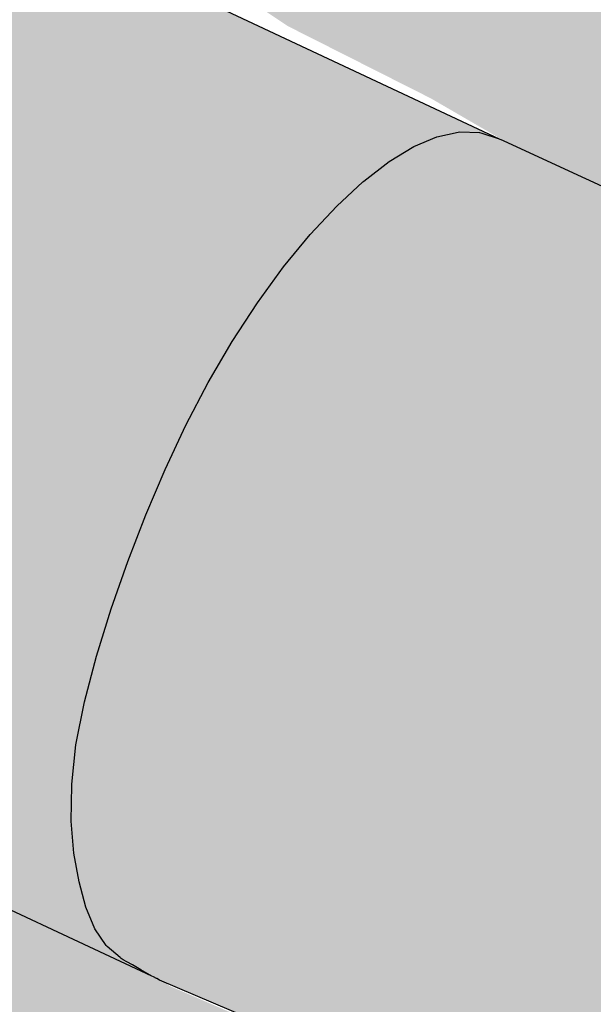
# Model space of a CAD drawing. Units: millimetres. Extents: x -4.6 to 10.7, y -0.1 to 13.5.
# Drawn here: x -1.4 to -1.3, y 10.1 to 10.2 of the extents above; entities that cross this region are included whole.
import ezdxf

# ---------------------------------------------------------------- set-up
doc = ezdxf.new("R2010")
doc.units = ezdxf.units.MM
doc.header["$MEASUREMENT"] = 0
doc.layers.add('Cotas', color=3, linetype='Continuous')
doc.styles.add('ARIAL', font='arial.ttf', dxfattribs={"height": 0.12})
doc.styles.get("Standard").update_dxf_attribs({"font": 'arial.ttf'})
doc.dimstyles.new('1-50', dxfattribs={"dimtxt": 0.08, "dimasz": 0.05, "dimexe": 0.05, "dimexo": 0.16, "dimgap": 0.05, "dimtad": 0, "dimtih": 1, "dimtoh": 1, "dimzin": 0, "dimdsep": 46, "dimtxsty": 'ARIAL', "dimblk1": 'ARCHTICK', "dimblk2": 'ARCHTICK', "dimsah": 1, "dimcen": 0.05, "dimdle": 0.05, "dimclrd": 256, "dimclre": 256, "dimclrt": 4, "dimadec": 0, "dimazin": 0, "dimtfac": 1, "dimtmove": 0, "dimatfit": 3, "dimldrblk": 'ARCHTICK', "dimfxl": 0.4400000000000002, "dimfxlon": 1, "dimtolj": 1, "dimtzin": 0, "dimarcsym": 0})

# ---------------------------------------------------------------- blocks, each defined once
blk = doc.blocks.new('Fuente vertical')
at = {"lineweight": 25, "transparency": 33554687}
h = blk.add_hatch(color=9, dxfattribs=at)
h.dxf.hatch_style = 1
h.paths.add_polyline_path([(0.5110910657959417, 1.483078326378749), (0.5130567564664209, 1.486842325853053), (0.5151768689729598, 1.490456491706503), (0.5174115731244325, 1.493870223988649), (0.5197210594903848, 1.497033079089438), (0.5220655246341172, 1.4998946718076), (0.5244052177913564, 1.502404795391362), (0.5267198780824937, 1.504547024975534), (0.5290448569477687, 1.50634397093435), (0.5312023106925673, 1.507656489115287), (0.5332385613631844, 1.508518486345929), (0.5352027307838189, 1.508943594080918), (0.537034082351644, 1.50889593955037), (0.5387503583774685, 1.508335656678165), (0.4041094403285934, 1.571407612653954), (0.39944327484087, 1.573555970347567), (0.3991134891571039, 1.57369455582082), (0.3975743668273262, 1.5741970063979), (0.3973607225514044, 1.574255788232963), (0.3956326584073704, 1.574300755068926), (0.3954937635735831, 1.574286888962123), (0.3936016921428199, 1.573877385488585), (0.3915654414722027, 1.573015388257942), (0.3894079877274042, 1.571702870077005), (0.3871583339453623, 1.569964141896394), (0.387074155660134, 1.569897730435815), (0.3847683485709923, 1.567763694534017), (0.3824286554137523, 1.565253570950255), (0.3800841902700203, 1.562391978232093), (0.377774703904068, 1.559229123131305), (0.3755399997525952, 1.555815390849158), (0.3734198872460563, 1.552201224995709), (0.3714541965755768, 1.548437225521404), (0.3696300615899892, 1.54454177387753), (0.3679345699405269, 1.540533271337138), (0.3663547309953202, 1.536430029467024), (0.3648775288604557, 1.532250310601007), (0.3635729633783563, 1.528095134984172), (0.3625109747396474, 1.524065495626774), (0.3617614181787285, 1.520262351277888), (0.3613940316105796, 1.516786548495433), (0.3613899889122898, 1.516696730041861), (0.361352126586663, 1.513548502793071), (0.3615858096416016, 1.510712774452706), (0.3620349464613195, 1.508181481329235), (0.3626435137662529, 1.505946434660001), (0.3634349453252649, 1.50405885940619), (0.3644326291026108, 1.502569882191684), (0.3645158687967368, 1.502484013244418), (0.3658991280028074, 1.501331245998033), (0.365932810761633, 1.501310173074321), (0.3666385070523406, 1.500932588737043), (0.3674829881781269, 1.500438385240774), (0.3684481604873682, 1.499880237482241), (0.368753346411521, 1.499773780574341), (0.3691229082109313, 1.499506521637906), (0.5080850297077326, 1.434521338339586), (0.5071198573984916, 1.435079486098118), (0.5064017349080194, 1.435499742554662), (0.5058973329560317, 1.435775962494314), (0.5055696799819975, 1.435951273931666), (0.505381821440496, 1.436068803755578), (0.5052968018305731, 1.436171685209942), (0.5040945330097639, 1.437173620430685), (0.5030718145456295, 1.438699960263535), (0.5022803829866175, 1.440587535517346), (0.5016718156816841, 1.44282258218658), (0.5012226788619661, 1.445353875310051), (0.5009889958070276, 1.448189603650416), (0.5010275579837511, 1.451396023053445), (0.5013982873990931, 1.454903452135232), (0.5021478439600121, 1.458706596484119), (0.5032098325987208, 1.462736235841517), (0.5045143980808203, 1.466891411458351), (0.5059916002156851, 1.471071130324369), (0.5075714391608913, 1.475174372194482), (0.5092669308103536, 1.479182874734875)])
h = blk.add_hatch(color=9)
h.dxf.hatch_style = 1
h.paths.add_polyline_path([(0.689306967903896, 1.433229273887703), (0.6866109207484749, 1.436814102271597), (0.6821915507676818, 1.440832064065573), (0.6769162693888565, 1.444874454608824), (0.676380518840766, 1.445253565565576), (0.6709023287023631, 1.449073812657617), (0.6663332488809425, 1.452060665613828), (0.6635727524280634, 1.453805137535413), (0.6621111071093219, 1.454486586583998), (0.6607734942110267, 1.454952916573482), (0.6591968151046769, 1.455081217952807), (0.6574015853509537, 1.454823294526095), (0.6570428594896748, 1.454698674986629), (0.6563147030422202, 1.454445717140718), (0.6554085869314507, 1.454130937013002), (0.6532385119429663, 1.452955796738499), (0.6509317385132826, 1.451320551836515), (0.6485283947038402, 1.449247683442778), (0.64606912697829, 1.446760194937228), (0.6435943342777454, 1.443880839784351), (0.6411132307649315, 1.440608073898174), (0.6386349083740531, 1.436940251340962), (0.6361592539371089, 1.432895317372662), (0.6336860623606794, 1.42849129240488), (0.6313641154101167, 1.423871224578635), (0.6293419418869776, 1.419177964881754), (0.6276603229201286, 1.414591311238134), (0.6263599200677757, 1.410291020697382), (0.6253647967415238, 1.406249022299424), (0.6245989570112213, 1.402437145756078), (0.6239863087565657, 1.398826979464164), (0.6234508925550469, 1.395390091523846), (0.6230733058032937, 1.39218428530114), (0.6229341544497108, 1.389267455175163), (0.6230602917806004, 1.387367951607251), (0.623069260412935, 1.387334667281935), (0.6231138154119816, 1.386697276002607), (0.623692467649292, 1.384531395508494), (0.6239203188155483, 1.384118496336848), (0.6243375659655738, 1.383362384329836), (0.6246598552435502, 1.382778349680843), (0.6260053550572487, 1.381446187701725), (0.627468885561708, 1.380374060849517), (0.6339420709705977, 1.376889110940561), (0.6386753421279058, 1.374290387863502), (0.6431505387441306, 1.371878741842852), (0.6472461999702991, 1.369588569732646), (0.6499351747274248, 1.367914435244368), (0.6529478340361586, 1.366298109263155), (0.6546888365006361, 1.363088302365801), (0.6552364984838875, 1.36169225915246), (0.6556143287354815, 1.360652239757121), (0.6562317766634643, 1.359254785592099), (0.6565171657848624, 1.35864456012713), (0.6565708073622308, 1.358572181908737), (0.656605025084673, 1.357907198944653), (0.6568245834708507, 1.351457620102214), (0.656846212163071, 1.35100224661191), (0.6568732580366118, 1.350746870242324), (0.6569144384794364, 1.35061853201301), (0.6569782963233842, 1.35054427148047), (0.6574959937101977, 1.349258116785762), (0.657558500098201, 1.349187027315794), (0.6587679245076786, 1.347908255759346), (0.6606005457226908, 1.346742733669744), (0.662990540778381, 1.345714451466783), (0.6658721051980071, 1.344847279077923), (0.6691790439982822, 1.344165306133202), (0.6728449567203861, 1.34369243049754), (0.6767691265236132, 1.343432619507723), (0.6808506119835515, 1.343389749317599), (0.6849885271244319, 1.34356764007602), (0.6890817611165653, 1.343970028865273), (0.6930336344018181, 1.344579135288478), (0.6967475107048121, 1.345377199066431), (0.7001270448161848, 1.346346339479496), (0.7030759542294583, 1.347468723255832), (0.7055393468522838, 1.348711812796322), (0.7074624567110331, 1.350043148179851), (0.7087906772575537, 1.351430357668267), (0.7088476017529449, 1.351506650106857), (0.70955204307006, 1.353017617987029), (0.7095605454060029, 1.353052186602241), (0.7095705250339731, 1.353309067783778), (0.7096081183445638, 1.354714781623696), (0.7095994575248242, 1.355170697222284), (0.7094014185983327, 1.361281368166977), (0.7095263975536988, 1.361537465984167), (0.7099348085562448, 1.36238412356711), (0.7102483134753436, 1.363015995628536), (0.7106481070627951, 1.364067145118736), (0.7110748968422894, 1.365471783125542), (0.7114693118919783, 1.367164296557637), (0.7117719773555305, 1.369078928852644), (0.7119234683159804, 1.371150002499447), (0.7119851945229848, 1.37277969819464), (0.7119867218984482, 1.374996034156275), (0.7118833975975215, 1.377314489543772, 0.1906867336978121)])
h.paths.add_polyline_path([(0.624438407302888, 1.42266150564332), (0.6277492539695083, 1.429718818338078), (0.6314680115585017, 1.436379843624166), (0.6354503895394289, 1.442386287866234), (0.6395418590522973, 1.447505594489749), (0.6435838388774578, 1.451540203213724), (0.6474199971221638, 1.454335242410545), (0.650902389620276, 1.455784446581673), (0.6538972508958435, 1.455834089798437), (0.6386564043001607, 1.462851155551286), (0.6385904471155809, 1.454864527354172), (0.6377992543300534, 1.452533670672485), (0.6359039219476782, 1.450288535750881), (0.6356013201551517, 1.450073597453877), (0.6329602461788931, 1.448197640480911), (0.6290562416325934, 1.446325056582379), (0.6243096950439623, 1.444728331953545), (0.6188646402643326, 1.443456716112957), (0.6128871138211364, 1.442549578890055), (0.6065598971119749, 1.442035035275623), (0.6000768944414042, 1.441929151779484), (0.5936370522475728, 1.442235323045669), (0.5874380579787514, 1.442944166116345), (0.5816700783109693, 1.444033822678215), (0.5765097650485204, 1.445470653992681), (0.5721147503904637, 1.447210332519462), (0.5686480243145234, 1.449182587177066), (0.5686187018406433, 1.44919926902167), (0.5661272882922398, 1.451376325378858), (0.5647150300934066, 1.4536747618672), (0.5646044235450224, 1.454565173623552), (0.5644237804041056, 1.456133798905786), (0.5644760661111993, 1.46544951963663), (0.5653117648127425, 1.467773797817053), (0.5672477525546712, 1.470006999481674), (0.5679253978550386, 1.470575322361898), (0.5679680584238956, 1.478014207824661), (0.5653219449193295, 1.474725105617381), (0.5613373399478175, 1.468738292591212), (0.5576242028755037, 1.462094546279636), (0.5543266048299779, 1.455051489330188), (0.551572348432929, 1.447882377676755), (0.54946787596705, 1.440865159307116), (0.5484922878401798, 1.436182657108561), (0.5501892880415334, 1.430661380415189), (0.5515788974066212, 1.426207591296162), (0.5532845123876858, 1.421036860956137), (0.554145140181662, 1.418226520282001), (0.5552294345947894, 1.41438331637871), (0.58691311412505, 1.39970294688964), (0.6227802696427, 1.383084198583651), (0.6203685065228265, 1.384388257974877), (0.6186442840069494, 1.387041447555616), (0.6176752417762473, 1.390944126600905), (0.6175000957676088, 1.395948048888474), (0.6181269271266122, 1.401861777100461), (0.6195326476994759, 1.408457836937771), (0.6216637923378877, 1.415481719860261)])
h.paths.add_polyline_path([(0.54946787596705, 1.440865159307116), (0.551572348432929, 1.447882377676756), (0.5543266048299779, 1.455051489330188), (0.5576242028755037, 1.462094546279636), (0.5613373399478175, 1.468738292591212), (0.5653219449193295, 1.474725105617381), (0.5679680584238956, 1.478014207824661), (0.5680646214843074, 1.494852275519662), (0.5437463095489595, 1.506048713511298), (0.5390801440612344, 1.508197071204912), (0.5387503583774685, 1.508335656678165), (0.5372112360476909, 1.508838107255245), (0.536997591771769, 1.508896889090308), (0.5352695276277349, 1.50894185592627), (0.5351306327939477, 1.508927989819468), (0.5332385613631844, 1.508518486345929), (0.5312023106925673, 1.507656489115287), (0.5290448569477687, 1.50634397093435), (0.5267952031657225, 1.504605242753736), (0.5267110248804984, 1.50453883129316), (0.5244052177913564, 1.502404795391362), (0.5220655246341172, 1.4998946718076), (0.5197210594903848, 1.497033079089438), (0.5174115731244325, 1.493870223988649), (0.5151768689729598, 1.490456491706503), (0.5130567564664209, 1.486842325853052), (0.5110910657959417, 1.483078326378749), (0.5092669308103536, 1.479182874734875), (0.5075714391608913, 1.475174372194482), (0.5059916002156851, 1.471071130324369), (0.5045143980808203, 1.466891411458351), (0.5032098325987208, 1.462736235841517), (0.5021478439600121, 1.45870659648412), (0.5013982873990931, 1.454903452135232), (0.5010309008309443, 1.451427649352778), (0.5010268581326544, 1.451337830899207), (0.5009889958070276, 1.448189603650416), (0.5012226788619661, 1.445353875310051), (0.5016718156816841, 1.44282258218658), (0.5022803829866175, 1.440587535517346), (0.5030718145456295, 1.438699960263535), (0.5040694983229753, 1.437210983049028), (0.5041527380171013, 1.437125114101763), (0.5055359972231718, 1.435972346855378), (0.5055696799819974, 1.435951273931666), (0.5062753762727025, 1.435573689594389), (0.5071198573984949, 1.435079486098116), (0.5080850297077327, 1.434521338339586), (0.5083902156318861, 1.434414881431686), (0.5087597774312959, 1.434147622495251), (0.5552294345947894, 1.41438331637871), (0.554145140181662, 1.418226520282), (0.5532845123876858, 1.421036860956136), (0.5515788974066212, 1.426207591296161), (0.550189288041537, 1.430661380415191), (0.5484922878401798, 1.436182657108561)])
at = {"color": 4}
for points in [[(0.5080850297077327, 1.434521338339586), (0.3691229082109313, 1.499506521637906)], [(0.404109440328595, 1.571407612653953), (0.5387503583774685, 1.508335656678165)], [(0.5552294345947894, 1.41438331637871), (0.5087597774312959, 1.434147622495251), (0.5085450448270007, 1.43430291237514), (0.5084926806908109, 1.434295556723709), (0.508255225359946, 1.434461969602568), (0.5080850297077327, 1.434521338339586), (0.5071198573984931, 1.435079486098117), (0.5064017349080193, 1.435499742554662), (0.5058973329560318, 1.435775962494314), (0.5055696799819974, 1.435951273931666), (0.505381821440496, 1.436068803755578), (0.5052968018305731, 1.436171685209942), (0.5041527380171013, 1.437125114101763), (0.5040694983229753, 1.437210983049028), (0.5030718145456295, 1.438699960263535), (0.5022803829866175, 1.440587535517346), (0.5016718156816841, 1.44282258218658), (0.5012226788619661, 1.445353875310051), (0.5009889958070276, 1.448189603650416), (0.5010268581326544, 1.451337830899206), (0.5010309008309443, 1.451427649352778), (0.5013982873990931, 1.454903452135232), (0.5021478439600121, 1.458706596484119), (0.5032098325987208, 1.462736235841517), (0.5045143980808203, 1.466891411458351), (0.5059916002156851, 1.471071130324369), (0.5075714391608913, 1.475174372194482), (0.5092669308103536, 1.479182874734875), (0.5110910657959417, 1.483078326378749), (0.5130567564664209, 1.486842325853053), (0.5151768689729598, 1.490456491706503), (0.5174115731244325, 1.493870223988649), (0.5197210594903848, 1.497033079089438), (0.5220655246341172, 1.4998946718076), (0.5244052177913564, 1.502404795391362), (0.5267110248804984, 1.50453883129316), (0.526795203165726, 1.50460524275374), (0.5290448569477687, 1.50634397093435), (0.5312023106925673, 1.507656489115287), (0.5332385613631844, 1.508518486345929), (0.5351306327939477, 1.508927989819468), (0.5352695276277349, 1.50894185592627), (0.536997591771769, 1.508896889090308), (0.5372112360476909, 1.508838107255245), (0.5387503583774685, 1.508335656678165), (0.5390801440612344, 1.508197071204912), (0.5437463095489595, 1.506048713511298), (0.5680646214843091, 1.494852275519661)]]:
    blk.add_lwpolyline(points, dxfattribs=at)
blk = doc.blocks.new('_ArchTick')
at = {"color": 0, "linetype": 'ByBlock', "const_width": 0.15}
blk.add_lwpolyline([(-0.5, -0.5), (0.5, 0.5)], dxfattribs=at)
blk = doc.blocks.new('*D6')
at = {"layer": 'Cotas', "lineweight": -2, "transparency": 16777216}
for p, q in [((-0.9349268194168558, 10.00423995687255), (-0.5105743715624809, 9.759239956872545)), ((-0.5605743715624809, 9.838107470332027), (-0.5605743715624807, 9.066502864240281)), ((-0.5605743715624809, 9.788107470332026), (-0.5605743715624809, 9.838107470332027)), ((-0.5605743715624808, 9.738107470332025), (-0.5605743715624808, 9.688107470332024)), ((-0.5605743715624805, 8.098584411994691), (-0.5605743715624807, 8.870189018086435)), ((-0.5605743715624805, 8.198584411994693), (-0.5605743715624805, 8.248584411994694)), ((-0.7325476696894072, 8.2478732419617), (-0.5105743715624805, 8.119716898535211)), ((-0.5605743715624805, 8.148584411994692), (-0.5605743715624805, 8.098584411994691))]:
    blk.add_line(p, q, dxfattribs=at)
at = {"layer": 'DEFPOINTS', "color": 0, "lineweight": 25, "transparency": 16777216}
for p in [(-1.390565950904261, 10.26730333209013), (-0.5605743715624809, 9.788107470332026), (-0.8711117342949177, 8.3278732419617)]:
    blk.add_point(p, dxfattribs=at)
at = {"layer": 'Cotas', "lineweight": -2, "transparency": 16777216, "xscale": 0.05, "yscale": 0.05, "zscale": 0.05, "rotation": 180}
blk.add_blockref('_ArchTick', (-0.5605743715624809, 9.788107470332026), dxfattribs=at)
at = {"layer": 'Cotas', "lineweight": -2, "transparency": 16777216, "xscale": 0.05, "yscale": 0.05, "zscale": 0.05}
blk.add_blockref('_ArchTick', (-0.5605743715624805, 8.148584411994692), dxfattribs=at)
at = {"layer": 'Cotas', "color": 4, "transparency": 16777216, "insert": (-0.560574371562478, 8.968345941163356), "char_height": 0.08, "attachment_point": 5}
blk.add_mtext('\\A1;{\\fCalibri|b0|i0|c0|p34;\\H1.175x;0.80-0.90}', dxfattribs=at)

msp = doc.modelspace()

# ---------------------------------------------------------------- hatches: boundary and pattern name
at = {"transparency": 33554508}
h = msp.add_hatch(color=254, dxfattribs=at)
h.dxf.hatch_style = 1
edge = h.paths.add_edge_path()
edge.add_line((2.718616457808865, 9.805557742974734), (0.09077775534111288, 11.32274112523173))
edge.add_line((0.09077775534111299, 11.32274112523173), (-1.376107815080114, 10.47126312170963))
edge.add_line((-1.376107815080114, 10.47126312170963), (-1.375143374483528, 10.25266409577679))
edge.add_line((-1.375143374483528, 10.25266409577679), (-1.374818658174979, 10.24543716213828))
edge.add_line((-1.374818658174979, 10.24543716213828), (-1.374970452009189, 10.21896829458995))
edge.add_line((-1.374970452009189, 10.21896829458995), (-1.37478860452552, 10.21743005229027))
edge.add_line((-1.37478860452552, 10.21743005229027), (-1.374862695083166, 10.2157519948837))
edge.add_line((-1.374862695083166, 10.2157519948837), (-1.374931559987898, 10.21111152903848))
edge.add_line((-1.374931559987898, 10.21111152903848), (-1.374036673859154, 10.1694294910614))
edge.add_line((-1.374036673859154, 10.1694294910614), (-1.358830821830265, 10.16300610433762))
edge.add_line((-1.358830821830265, 10.16300610433762), (-1.343755082375507, 10.15606505586221))
edge.add_line((-1.343755082375507, 10.15606505586221), (-1.343367786104199, 10.15619960061679))
edge.add_line((-1.343367786104199, 10.15619960061679), (-1.340708230961539, 10.15442308244452))
edge.add_line((-1.340708230961539, 10.15442308244452), (-1.328061411113708, 10.14803788972935))
edge.add_line((-1.328061411113708, 10.14803788972935), (-1.318219094826191, 10.14233298969574))
edge.add_line((-1.318219094826191, 10.14233298969574), (-1.313799724845399, 10.13831502790176))
edge.add_line((-1.313799724845399, 10.13831502790176), (-1.311103677689978, 10.13473019951787))
edge.add_arc((-1.370457035226483, 10.07825021692421), 0.0819317367363591, 4.708258769128179, 43.57900582844718, ccw=False)
edge.add_line((-1.288801771758932, 10.08497535132292), (-1.288080198833353, 10.06878424601882))
edge.add_line((-1.288080198833353, 10.06878424601882), (-1.290161007974829, 10.0645204027377))
edge.add_line((-1.290161007974829, 10.0645204027377), (-1.290994532286518, 10.06232887520383))
edge.add_line((-1.290994532286518, 10.06232887520383), (-1.29067056383354, 10.05233253434459))
edge.add_line((-1.29067056383354, 10.05233253434459), (-1.301162873103072, 10.04703785261677))
edge.add_line((-1.301162873103072, 10.04703785261677), (-1.313586596526122, 10.05227682104686))
edge.add_line((-1.313586596526122, 10.05227682104686), (-1.327938782153211, 10.05915703748443))
edge.add_line((-1.327938782153211, 10.05915703748443), (-1.332200111802095, 10.06112282195372))
edge.add_line((-1.332200111802095, 10.06112282195372), (-1.335723957083516, 10.06276092700323))
edge.add_line((-1.335723957083516, 10.06276092700323), (-1.340481682777337, 10.06519200456663))
edge.add_line((-1.340481682777337, 10.06519200456663), (-1.351010545022094, 10.06974849382618))
edge.add_line((-1.351010545022094, 10.06974849382618), (-1.353164445623576, 10.07108949536281))
edge.add_line((-1.353164445623576, 10.07108949536281), (-1.357260106849749, 10.07337966747302))
edge.add_line((-1.357260106849749, 10.07337966747302), (-1.361735303465968, 10.07579131349367))
edge.add_line((-1.361735303465968, 10.07579131349367), (-1.378406480111078, 10.08484163072837))
edge.add_line((-1.378406480111078, 10.08484163072837), (-1.378406480111078, 8.61934330770621))
edge.add_line((-1.378406480111078, 8.61934330770621), (-1.60253417052256, 8.487047320534053))
edge.add_line((-1.60253417052256, 8.487047320534053), (-1.860773776373509, 8.636142026487512))
edge.add_line((-1.860773776373509, 8.636142026487512), (-1.86077377637351, 8.67718052751848))
edge.add_line((-1.86077377637351, 8.67718052751848), (-1.896314160799546, 8.656661277003025))
edge.add_line((-1.896314160799546, 8.656661277003025), (-2.458500330165123, 8.9812396132209))
edge.add_line((-2.458500330165123, 8.9812396132209), (-2.234390786165335, 9.113524889099669))
edge.add_line((-2.234390786165335, 9.113524889099669), (-1.86077377637351, 8.897817007922416))
edge.add_line((-1.86077377637351, 8.897817007922416), (-1.860773776373511, 10.18993074417542))
edge.add_line((-1.860773776373511, 10.18993074417542), (-4.567053562574115, 8.619025858483056))
edge.add_line((-4.567053562574115, 8.619025858483056), (-1.939214860106361, 7.101842476226061))
edge.add_line((-1.939214860106361, 7.101842476226061), (2.718616457808865, 9.805557742974734))
h.paths.add_polyline_path([(-0.7749031500086866, 8.270889309485517), (-1.001520331466147, 8.140051818768171), (-1.563706500831723, 8.464630154986047), (-1.339596956831937, 8.596915430864815)], flags=16)
h.paths.add_polyline_path([(-0.8288413407106461, 8.274584683346573), (-1.002968239734507, 8.174052471321891), (-1.506422342408705, 8.464721833025475), (-1.334222248455717, 8.566366486476497)], flags=0)
edge = h.paths.add_edge_path(flags=0)
edge.add_arc((-0.8582305045383412, 8.280037807831727), 0.006787738400806705, -34.34598800989289, 9.70071708756899, ccw=False)
edge.add_line((-0.8526262373883151, 8.276208240975159), (-0.8533694670478084, 8.27577913713118))
edge.add_arc((-0.8549788729535824, 8.278566709929981), 0.0032188118115479, 300.0000000000026, 335.6571298214841)
edge.add_arc((-0.8582305045383383, 8.280037807831725), 0.006787738400803751, 335.6571298274081, 360.000000002684)
edge.add_arc((-0.8620734810641165, 8.280037807832384), 0.01063071492658219, 359.9999999981618, 376.5505244719954)
edge.add_arc((-0.8672779293810554, 8.278491186639057), 0.01606010894427337, 16.55052447532103, 30.0000000014273)
edge.add_arc((-0.8630119712131143, 8.282045281630948), 0.01063071492641711, 24.90028387804987, 61.99866717094567)
edge.add_arc((-0.8614148037168871, 8.285553175795915), 0.0067877384009298, 60.00000000006153, 84.34287017528987)
edge.add_arc((-0.8610629960791019, 8.289104720303152), 0.003218811811478573, 84.34287017977555, 119.9999999999527)
edge.add_line((-0.8626724019848389, 8.291892293101895), (-0.8781870054552163, 8.282934932611916))
edge.add_line((-0.8781870054552163, 8.282934932611916), (-0.8914854959449574, 8.29061281967607))
edge.add_line((-0.8914854959449574, 8.29061281967607), (-0.8852738274119722, 8.294199128175709))
edge.add_arc((-0.8868832333176518, 8.296986700974346), 0.003218811811357592, 300.0000000000165, 335.6571298252613)
edge.add_arc((-0.8901348649024111, 8.298457798876775), 0.006787738400899199, 335.657129823938, 359.9999999992053)
edge.add_arc((-0.8939778414281808, 8.298457798876413), 0.01063071492666878, 1.445663845455739e-09, 16.55052447528299)
edge.add_arc((-0.8991822897449281, 8.296911177684292), 0.01606010894383239, 16.55052447356718, 43.44947552587431)
edge.add_arc((-0.8952406523439902, 8.300645051542723), 0.01063071492689557, 43.44947552638573, 60.00000000025758)
edge.add_arc((-0.8933191640810404, 8.303973166840386), 0.006787738400921109, 60.00000000003865, 84.34287017526944)
edge.add_arc((-0.8929673564435284, 8.307524711347694), 0.003218811811426112, 84.34287017476795, 119.9999999999786)
edge.add_line((-0.8945767623492404, 8.310312284146391), (-0.9100913658193577, 8.301354923656547))
edge.add_line((-0.9100913658193577, 8.301354923656547), (-0.923389856309113, 8.309032810720534))
edge.add_line((-0.923389856309113, 8.309032810720534), (-0.9171781877761238, 8.312619119220175))
edge.add_arc((-0.9187875936818061, 8.315406692018815), 0.003218811811362001, 300.0000000000259, 335.6571298251929)
edge.add_arc((-0.9220392252665608, 8.31687778992123), 0.006787738400893617, 335.6571298239991, 359.9999999992652)
edge.add_arc((-0.9258822017923417, 8.316877789920888), 0.01063071492667433, 1.378646316195481e-09, 16.55052447521395)
edge.add_arc((-0.9310866501090728, 8.31533116872875), 0.0160601089438271, 16.55052447359262, 43.44947552590965)
edge.add_arc((-0.9271450127087502, 8.319065042587283), 0.01063071492726733, 43.44947552376237, 59.99999999762949)
edge.add_arc((-0.9252235244447906, 8.322393157884928), 0.006787738400803397, 60.00000000337903, 84.3428701786074)
edge.add_arc((-0.924871716807678, 8.325944702392162), 0.003218811811422008, 84.34287017486398, 119.9999999999795)
edge.add_line((-0.926481122713388, 8.328732275190855), (-0.9419957261835157, 8.31977491470101))
edge.add_line((-0.9419957261835157, 8.31977491470101), (-0.955294216673034, 8.327452801765137))
edge.add_line((-0.955294216673034, 8.327452801765137), (-0.9490825481404468, 8.33103911026454))
edge.add_arc((-0.9506919540462321, 8.333826683063362), 0.003218811811571967, 299.9999999999857, 335.6571298286192)
edge.add_arc((-0.9539435856307182, 8.335297780965876), 0.006787738400899199, 335.657129823938, 359.9999999992053)
edge.add_arc((-0.9577865621564009, 8.335297780966112), 0.01063071492658174, 359.9999999982192, 376.5505244720566)
edge.add_arc((-0.9629910104729732, 8.33375115977313), 0.016060108943823, 16.5505244745556, 43.44947552719805)
edge.add_arc((-0.9590493730723013, 8.337485033631827), 0.01063071492689603, 43.44947552635701, 60.00000000023415)
edge.add_arc((-0.9571278848092606, 8.340813148929891), 0.006787738400528434, 59.99999999897226, 84.34287017420185)
edge.add_arc((-0.9567760771716574, 8.344364693436798), 0.00321881181142394, 84.34287017483757, 120.0000000000394)
edge.add_line((-0.9583854830773713, 8.347152266235492), (-0.9739000865475798, 8.338194905745596))
edge.add_line((-0.9739000865475798, 8.338194905745596), (-0.9871985770373328, 8.345872792809685))
edge.add_line((-0.9871985770373328, 8.345872792809685), (-0.9809869085042522, 8.349459101309378))
edge.add_arc((-0.9825963144100277, 8.35224667410818), 0.003218811811548622, 300.0000000000248, 335.6571298215244)
edge.add_arc((-0.9858479459947869, 8.353717772009936), 0.006787738400812595, 335.6571298273432, 360.000000002609)
edge.add_arc((-0.9896909225205442, 8.35371777201059), 0.01063071492656975, 359.9999999981426, 376.550524471987)
edge.add_arc((-0.9948953708371234, 8.352171150817586), 0.01606010894382303, 16.5505244745754, 43.44947552722439)
edge.add_arc((-0.990953733436377, 8.355905024676897), 0.01063071492642045, 43.44947552427499, 59.99999999814422)
edge.add_arc((-0.9890322451733267, 8.359233139973945), 0.006787738400927984, 60.00000000005809, 84.34287017529307)
edge.add_arc((-0.9886804375358142, 8.362784684481266), 0.003218811811420558, 84.3428701748038, 119.999999999997)
edge.add_line((-0.9902898434415244, 8.365572257279958), (-1.005804446911645, 8.35661489679011))
edge.add_line((-1.005804446911645, 8.35661489679011), (-1.019102937401406, 8.3642927838541))
edge.add_line((-1.019102937401406, 8.3642927838541), (-1.012891268868416, 8.367879092353736))
edge.add_arc((-1.014500674774095, 8.370666665152378), 0.003218811811361596, 299.9999999999502, 335.6571298252242)
edge.add_arc((-1.017752306358848, 8.372137763054802), 0.006787738400895331, 335.6571298239398, 359.9999999992203)
edge.add_arc((-1.021595282885213, 8.372137763054528), 0.01063071492726109, 9.765411405845666e-10, 16.55052447481414)
edge.add_arc((-1.026799731201353, 8.370591141862501), 0.0160601089438155, 16.55052447355203, 43.44947552588807)
edge.add_arc((-1.02285809380043, 8.374325015720924), 0.01063071492689557, 43.44947552638573, 60.00000000025758)
edge.add_arc((-1.020936605537482, 8.37765313101858), 0.006787738400927984, 60.00000000005809, 84.34287017529307)
edge.add_arc((-1.02058479789997, 8.3812046755259), 0.003218811811420558, 84.3428701748038, 119.999999999997)
edge.add_line((-1.02219420380568, 8.383992248324592), (-1.037708807275799, 8.375034887834747))
edge.add_line((-1.037708807275799, 8.375034887834747), (-1.051007297765466, 8.382712774898785))
edge.add_line((-1.051007297765466, 8.382712774898785), (-1.044795629232568, 8.386299083398374))
edge.add_arc((-1.04640503513824, 8.389086656197005), 0.00321881181134948, 299.9999999999561, 335.6571298252661)
edge.add_arc((-1.04965666672301, 8.39055775409944), 0.006787738400902663, 335.6571298239348, 359.9999999991903)
edge.add_arc((-1.053499643248781, 8.390557754099088), 0.01063071492667333, 1.37864631619561e-09, 16.55052447521549)
edge.add_arc((-1.058704091565518, 8.389011132906951), 0.0160601089438321, 16.55052447358732, 43.44947552590146)
edge.add_arc((-1.054762454164585, 8.392745006765399), 0.01063071492688776, 43.44947552634649, 60.00000000021539)
edge.add_arc((-1.052840965901634, 8.396073122063044), 0.006787738400927984, 60.00000000005809, 84.34287017529307)
edge.add_arc((-1.052489158264122, 8.399624666570364), 0.003218811811420645, 84.34287017478809, 120.0000000000004)
edge.add_line((-1.054098564169833, 8.402412239369056), (-1.069613167639944, 8.393454878879204))
edge.add_line((-1.069613167639944, 8.393454878879204), (-1.082911658129627, 8.401132765943252))
edge.add_line((-1.082911658129627, 8.401132765943252), (-1.07669998959672, 8.404719074442838))
edge.add_arc((-1.078309395502402, 8.40750664724148), 0.003218811811363595, 300.0000000000118, 335.6571298251698)
edge.add_arc((-1.081561027087159, 8.408977745143893), 0.006787738400896247, 335.6571298240091, 359.9999999992803)
edge.add_arc((-1.085404003613443, 8.408977745144242), 0.01063071492717982, 359.999999997664, 376.5505244715092)
edge.add_arc((-1.090608451929039, 8.407431123950914), 0.01606010894358295, 16.55052447636373, 30.00000000247645)
edge.add_arc((-1.086342493761841, 8.410985218942713), 0.01063071492641624, 24.90028387806258, 61.99866717095414)
edge.add_arc((-1.084745326265615, 8.414493113107682), 0.006787738400927984, 60.00000000005809, 84.34287017529307)
edge.add_arc((-1.084393518627827, 8.418044657614914), 0.003218811811481802, 84.34287017983684, 119.9999999999848)
edge.add_line((-1.086002924533567, 8.420832230413659), (-1.101517528003794, 8.411874869923768))
edge.add_line((-1.101517528003794, 8.411874869923768), (-1.11481601849369, 8.419552756987837))
edge.add_line((-1.11481601849369, 8.419552756987837), (-1.108604349960702, 8.423139065487472))
edge.add_arc((-1.110213755866382, 8.42592663828611), 0.003218811811359408, 300.0000000000092, 335.6571298252753)
edge.add_arc((-1.113465387451136, 8.427397736188539), 0.006787738400895331, 335.6571298239398, 359.9999999992203)
edge.add_arc((-1.117308363976915, 8.42739773618818), 0.01063071492667489, 1.436089912703551e-09, 16.55052447527362)
edge.add_arc((-1.122512812293649, 8.425851114996057), 0.01606010894382556, 16.55052447358104, 43.4494755258885)
edge.add_arc((-1.118571174892719, 8.429584988854486), 0.01063071492689557, 43.44947552638573, 60.00000000025758)
edge.add_arc((-1.116649686629769, 8.43291310415215), 0.006787738400921165, 60.00000000003785, 84.34287017526852)
edge.add_arc((-1.116297878992257, 8.436464648659456), 0.003218811811427847, 84.34287017477696, 119.999999999968)
edge.add_line((-1.117907284897969, 8.439252221458155), (-1.133421888368086, 8.43029486096831))
edge.add_line((-1.133421888368086, 8.43029486096831), (-1.146720378857847, 8.437972748032301))
edge.add_line((-1.146720378857847, 8.437972748032301), (-1.140508710324855, 8.441559056531936))
edge.add_arc((-1.142118116230537, 8.444346629330578), 0.003218811811363816, 300.0000000000186, 335.657129825242)
edge.add_arc((-1.145369747815286, 8.445817727232996), 0.006787738400890987, 335.657129823989, 359.9999999992503)
edge.add_arc((-1.149212724341069, 8.445817727232651), 0.01063071492667333, 1.37864631619561e-09, 16.55052447521549)
edge.add_arc((-1.154417172658006, 8.44427110604066), 0.01606010894398196, 16.55052447288633, 29.99999999899065)
edge.add_arc((-1.150151214490279, 8.447825201031346), 0.01063071492688852, 24.90028387964646, 61.99866717151048)
edge.add_arc((-1.148554046993527, 8.451333095196695), 0.006787738400804206, 60.00000000330723, 84.34287017854211)
edge.add_arc((-1.148202239356408, 8.45488463970393), 0.003218811811420383, 84.3428701748353, 119.9999999999902)
edge.add_line((-1.149811645262118, 8.457672212502622), (-1.165326248732254, 8.448714852012781))
edge.add_line((-1.165326248732254, 8.448714852012781), (-1.178624739221763, 8.456392739076904))
edge.add_line((-1.178624739221763, 8.456392739076904), (-1.172413070689175, 8.459979047576304))
edge.add_arc((-1.174022476594963, 8.462766620375128), 0.003218811811573133, 300.0000000000217, 335.6571298286636)
edge.add_arc((-1.177274108179438, 8.46423771827764), 0.006787738400890071, 335.6571298239197, 359.9999999991903)
edge.add_arc((-1.181117084705136, 8.464237718277875), 0.01063071492658829, 359.9999999982192, 376.5505244720558)
edge.add_arc((-1.186321533021693, 8.4626910970849), 0.01606010894381307, 16.55052447454629, 43.44947552720577)
edge.add_arc((-1.182379895621026, 8.466424970943589), 0.01063071492689557, 43.44947552638573, 60.00000000025758)
edge.add_arc((-1.180458407358077, 8.469753086241244), 0.006787738400927984, 60.00000000005809, 84.34287017529307)
edge.add_arc((-1.180106599720556, 8.473304630748544), 0.003218811811440894, 84.34287017499855, 119.9999999999929)
edge.add_line((-1.181716005626276, 8.476092203547253), (-1.197230609096299, 8.467134843057458))
edge.add_line((-1.197230609096299, 8.467134843057458), (-1.210529099586061, 8.47481273012145))
edge.add_line((-1.210529099586061, 8.47481273012145), (-1.204317431052981, 8.478399038621141))
edge.add_arc((-1.205926836958756, 8.481186611419943), 0.003218811811548455, 300.0000000000197, 335.6571298215219)
edge.add_arc((-1.209178468543515, 8.4826577093217), 0.006787738400812595, 335.6571298273432, 360.000000002609)
edge.add_arc((-1.213021445069287, 8.482657709322353), 0.01063071492658363, 359.9999999981426, 376.550524471984)
edge.add_arc((-1.218225893386147, 8.481111088129794), 0.01606010894398051, 16.55052447276886, 43.44947552538288)
edge.add_arc((-1.214284255984407, 8.484844961988152), 0.010630714926511, 43.44947552890308, 60.00000000277539)
edge.add_arc((-1.212362767722055, 8.488173077285708), 0.006787738400927984, 60.00000000005809, 84.34287017529307)
edge.add_arc((-1.212010960084541, 8.49172462179303), 0.003218811811420339, 84.34287017484314, 119.9999999999935)
edge.add_line((-1.21362036599025, 8.49451219459172), (-1.229134969460372, 8.485554834101876))
edge.add_line((-1.229134969460372, 8.485554834101876), (-1.242433459950135, 8.493232721165867))
edge.add_line((-1.242433459950135, 8.493232721165867), (-1.236221791417141, 8.496819029665502))
edge.add_arc((-1.237831197322824, 8.499606602464144), 0.003218811811363928, 300.0000000000221, 335.6571298251731)
edge.add_arc((-1.241082828907576, 8.501077700366565), 0.006787738400895331, 335.6571298239398, 359.9999999992203)
edge.add_arc((-1.244925805433942, 8.501077700366292), 0.01063071492726109, 9.765411405845666e-10, 16.55052447481414)
edge.add_arc((-1.250130253750098, 8.499531079174261), 0.01606010894383184, 16.55052447354794, 43.44947552586724)
edge.add_arc((-1.246188616349159, 8.50326495303269), 0.01063071492689557, 43.44947552638573, 60.00000000025758)
edge.add_arc((-1.244267128086211, 8.506593068330346), 0.006787738400927984, 60.00000000005809, 84.34287017529307)
edge.add_arc((-1.243915320448696, 8.510144612837667), 0.003218811811420339, 84.34287017484314, 119.9999999999935)
edge.add_line((-1.245524726354406, 8.512932185636359), (-1.261039329824529, 8.50397482514651))
edge.add_line((-1.261039329824529, 8.50397482514651), (-1.274337820314282, 8.511652712210498))
edge.add_line((-1.274337820314282, 8.511652712210498), (-1.268126151781296, 8.51523902071014))
edge.add_arc((-1.26973555768698, 8.518026593508782), 0.003218811811364261, 300.0000000000323, 335.6571298251763)
edge.add_arc((-1.272987189271732, 8.519497691411203), 0.006787738400895331, 335.6571298239398, 359.9999999992203)
edge.add_arc((-1.276830165797511, 8.519497691410844), 0.01063071492667489, 1.436089912703551e-09, 16.55052447527362)
edge.add_arc((-1.282034614114244, 8.517951070218722), 0.01606010894382556, 16.55052447358104, 43.4494755258885)
edge.add_arc((-1.278092976713314, 8.521684944077162), 0.01063071492688776, 43.44947552634649, 60.00000000021539)
edge.add_arc((-1.276171488450362, 8.525013059374807), 0.006787738400927984, 60.00000000005809, 84.34287017529307)
edge.add_arc((-1.275819680812854, 8.528564603882124), 0.003218811811424487, 84.34287017473925, 119.9999999999927)
edge.add_line((-1.277429086718566, 8.53135217668082), (-1.292943690188674, 8.522394816190971))
edge.add_line((-1.292943690188674, 8.522394816190971), (-1.306242180678356, 8.530072703255016))
edge.add_line((-1.306242180678356, 8.530072703255016), (-1.300030512145269, 8.533659011754708))
edge.add_arc((-1.301639918051041, 8.536446584553513), 0.003218811811549645, 299.9999999999299, 335.6571298214643)
edge.add_arc((-1.304891549635792, 8.537917682455255), 0.006787738400801121, 335.6571298273981, 360.000000002669)
edge.add_arc((-1.308734526162171, 8.537917682456005), 0.01063071492717982, 359.999999997664, 376.5505244715092)
edge.add_arc((-1.313938974477767, 8.536371061262678), 0.01606010894358295, 16.55052447636373, 30.00000000247645)
edge.add_arc((-1.309673016310883, 8.539925156254), 0.01063071492690066, 24.90028387967941, 81.83275430434885)
edge.add_line((-1.308162784156844, 8.550448050280739), (-1.309333447082541, 8.549772167725457))
edge.add_arc((-1.307537030598385, 8.547101280739327), 0.003218811811403529, 74.22440010466931, 123.92445043894469, ccw=False)
edge.add_arc((-1.309997337077474, 8.540104935121803), 0.0106307149268888, 43.44947552631447, 71.71452046462417, ccw=False)
edge.add_arc((-1.31393897447793, 8.53637106126321), 0.01606010894358748, -5.398320234588482, 43.449475527426614, ccw=False)
edge.add_line((-1.29795009656311, 8.53486014025109), (-1.306242180678356, 8.530072703255016))
edge.add_line((-1.306242180678356, 8.530072703255016), (-1.292943690188674, 8.522394816190971))
edge.add_line((-1.292943690188674, 8.522394816190971), (-1.275348671136433, 8.532553305177192))
edge.add_arc((-1.282137689229781, 8.517998706844853), 0.01606010894382521, 9.471235875366688, 64.99321832063708, ccw=False)
edge.add_arc((-1.272987189271729, 8.519497691411203), 0.006787738400893022, -34.34598801613981, 9.70071709153649, ccw=False)
edge.add_line((-1.26738292212205, 8.515668124553976), (-1.274337820314282, 8.511652712210498))
edge.add_line((-1.274337820314282, 8.511652712210498), (-1.261039329824528, 8.50397482514651))
edge.add_line((-1.261039329824528, 8.50397482514651), (-1.243444310772268, 8.514133314132732))
edge.add_arc((-1.250233328865656, 8.499578715800414), 0.0160601089438225, 9.471235874147624, 64.99321832047792, ccw=False)
edge.add_arc((-1.241082828907582, 8.501077700366569), 0.006787738400900375, -34.34598801608581, 9.700717090308899, ccw=False)
edge.add_line((-1.235478561757892, 8.497248133509341), (-1.242433459950136, 8.493232721165867))
edge.add_line((-1.242433459950136, 8.493232721165867), (-1.229134969460372, 8.485554834101876))
edge.add_line((-1.229134969460372, 8.485554834101876), (-1.211539950407523, 8.495713323088435))
edge.add_arc((-1.218328968501985, 8.481158724756444), 0.01606010894398013, 9.471235867731707, 64.99321831651389, ccw=False)
edge.add_arc((-1.209178468543511, 8.4826577093217), 0.006787738400808297, -34.3459880100155, 9.700717083170389, ccw=False)
edge.add_line((-1.203574201393493, 8.478828142465119), (-1.210529099586061, 8.47481273012145))
edge.add_line((-1.210529099586061, 8.47481273012145), (-1.197230609096299, 8.467134843057458))
edge.add_line((-1.197230609096299, 8.467134843057458), (-1.179635590044138, 8.47729333204363))
edge.add_arc((-1.186424608137488, 8.462738733711298), 0.01606010894381905, 9.471235875293473, 64.99321832062418, ccw=False)
edge.add_arc((-1.177274108179443, 8.46423771827764), 0.006787738400894786, -34.34598801906429, 9.700717091412173, ccw=False)
edge.add_line((-1.171669841029957, 8.460408151420125), (-1.178624739221763, 8.456392739076904))
edge.add_line((-1.178624739221763, 8.456392739076904), (-1.165326248732254, 8.448714852012781))
edge.add_line((-1.165326248732254, 8.448714852012781), (-1.147731229679597, 8.458873340999215))
edge.add_arc((-1.154520247773957, 8.444318742666685), 0.01606010894442662, 9.471235874276488, 64.99321831765639, ccw=False)
edge.add_arc((-1.145369747815285, 8.445817727232996), 0.006787738400888465, -34.34598801604761, 9.700717090143485, ccw=False)
edge.add_line((-1.139765480665602, 8.441988160375779), (-1.146720378857847, 8.437972748032301))
edge.add_line((-1.146720378857847, 8.437972748032301), (-1.133421888368086, 8.43029486096831))
edge.add_line((-1.133421888368086, 8.43029486096831), (-1.115826869315832, 8.440453349954531))
edge.add_arc((-1.122615887409199, 8.425898751622181), 0.01606010894384266, 9.471235875383684, 64.9932183205936, ccw=False)
edge.add_arc((-1.11346538745113, 8.427397736188539), 0.006787738400889739, -34.34598801615982, 9.700717091541321, ccw=False)
edge.add_line((-1.107861120301455, 8.423568169331311), (-1.114816018493689, 8.419552756987837))
edge.add_line((-1.114816018493689, 8.419552756987837), (-1.101517528003794, 8.411874869923768))
edge.add_line((-1.101517528003794, 8.411874869923768), (-1.083922508951365, 8.42203335891007))
edge.add_arc((-1.090711527045819, 8.40747876057759), 0.01606010894442134, 9.471235874266824, 64.99321831727701, ccw=False)
edge.add_arc((-1.081561027087161, 8.408977745143897), 0.006787738400897439, -34.34598801599458, 9.700717090130581, ccw=False)
edge.add_line((-1.075956759937467, 8.40514817828668), (-1.082911658129627, 8.401132765943252))
edge.add_line((-1.082911658129627, 8.401132765943252), (-1.069613167639944, 8.393454878879204))
edge.add_line((-1.069613167639944, 8.393454878879204), (-1.052018148587698, 8.403613367865429))
edge.add_arc((-1.058807166681058, 8.38905876953309), 0.0160601089438299, 9.471235875351113, 64.99321832060127, ccw=False)
edge.add_arc((-1.049656666723004, 8.39055775409944), 0.006787738400896363, -34.34598801614868, 9.70071709150119, ccw=False)
edge.add_line((-1.044052399573322, 8.386728187242209), (-1.051007297765466, 8.382712774898785))
edge.add_line((-1.051007297765466, 8.382712774898785), (-1.037708807275798, 8.375034887834747))
edge.add_line((-1.037708807275798, 8.375034887834747), (-1.020113788223542, 8.385193376820965))
edge.add_arc((-1.02690280631692, 8.370638778488651), 0.01606010894381525, 9.471235874151773, 64.99321832050339, ccw=False)
edge.add_arc((-1.01775230635884, 8.372137763054798), 0.00678773840088822, -34.34598801617051, 9.700717090387286, ccw=False)
edge.add_line((-1.012148039209168, 8.368308196197571), (-1.019102937401405, 8.3642927838541))
edge.add_line((-1.019102937401405, 8.3642927838541), (-1.005804446911645, 8.35661489679011))
edge.add_line((-1.005804446911645, 8.35661489679011), (-0.9882094278594709, 8.36677338577628))
edge.add_arc((-0.9949984459529908, 8.352218787444023), 0.01606010894382352, 9.471235872643604, 64.99321831996042, ccw=False)
edge.add_arc((-0.9858479459947875, 8.353717772009936), 0.006787738400813041, -34.34598801000152, 9.700717088944089, ccw=False)
edge.add_line((-0.9802436788447635, 8.349888205153354), (-0.9871985770373333, 8.345872792809685))
edge.add_line((-0.9871985770373333, 8.345872792809685), (-0.9739000865475798, 8.338194905745596))
edge.add_line((-0.9739000865475798, 8.338194905745596), (-0.9563050674953093, 8.348353394731822))
edge.add_arc((-0.963094085588764, 8.333798796399535), 0.0160601089438233, 9.471235875284378, 64.99321832021701, ccw=False)
edge.add_arc((-0.9539435856307152, 8.335297780965874), 0.006787738400896179, -34.34598801905997, 9.700717091425474, ccw=False)
edge.add_line((-0.9483393184812285, 8.331468214108359), (-0.9552942166730343, 8.327452801765137))
edge.add_line((-0.9552942166730343, 8.327452801765137), (-0.9419957261835155, 8.31977491470101))
edge.add_line((-0.9419957261835155, 8.31977491470101), (-0.9244007071312581, 8.329933403687223))
edge.add_arc((-0.9311897252246135, 8.315378805354888), 0.0160601089438248, 9.471235875309219, 64.9932183206102, ccw=False)
edge.add_arc((-0.9220392252665567, 8.316877789921229), 0.006787738400889526, -34.34598801603039, 9.700717091480726, ccw=False)
edge.add_line((-0.9164349581168731, 8.313048223064014), (-0.9233898563091127, 8.309032810720534))
edge.add_line((-0.9233898563091127, 8.309032810720534), (-0.9100913658193579, 8.301354923656547))
edge.add_line((-0.9100913658193579, 8.301354923656547), (-0.8924963467671034, 8.311513412642764))
edge.add_arc((-0.8992853648604632, 8.296958814310424), 0.01606010894383146, 9.471235875362993, 64.99321832060429, ccw=False)
edge.add_arc((-0.8901348649024109, 8.298457798876775), 0.00678773840089896, -34.34598801613549, 9.700717091512672, ccw=False)
edge.add_line((-0.884530597752726, 8.294628232019544), (-0.8914854959449574, 8.29061281967607))
edge.add_line((-0.8914854959449574, 8.29061281967607), (-0.8781870054552163, 8.282934932611916))
edge.add_line((-0.8781870054552163, 8.282934932611916), (-0.8605919864026363, 8.293093421598304))
edge.add_arc((-0.8673810044971636, 8.278538823265857), 0.01606010894442159, 9.471235871548913, 64.9932183169903, ccw=False)

# ---------------------------------------------------------------- block references
at = {"lineweight": 25}
msp.add_blockref('Fuente vertical', (-1.860773776373509, 8.636142026487512), dxfattribs=at)

# ---------------------------------------------------------------- dimensions: what is measured, and where the dimension line sits
at = {"layer": 'Cotas'}
dim = msp.add_linear_dim(base=(-0.5605743715624809, 9.788107470332026), p1=(-0.8711117342949173, 8.327873241961697), p2=(-1.390565950904261, 10.26730333209012), angle=90, text='{\\fCalibri|b0|i0|c0|p34;\\H1.175x;0.80-0.90}', dimstyle='1-50', override={"dimtxsty": 'Standard'}, dxfattribs=at)
dim.commit()
dim.dimension.update_dxf_attribs({"geometry": '*D6', "text_midpoint": (-0.560574371562478, 8.968345941163356)})

doc.saveas('drawing.dxf')
